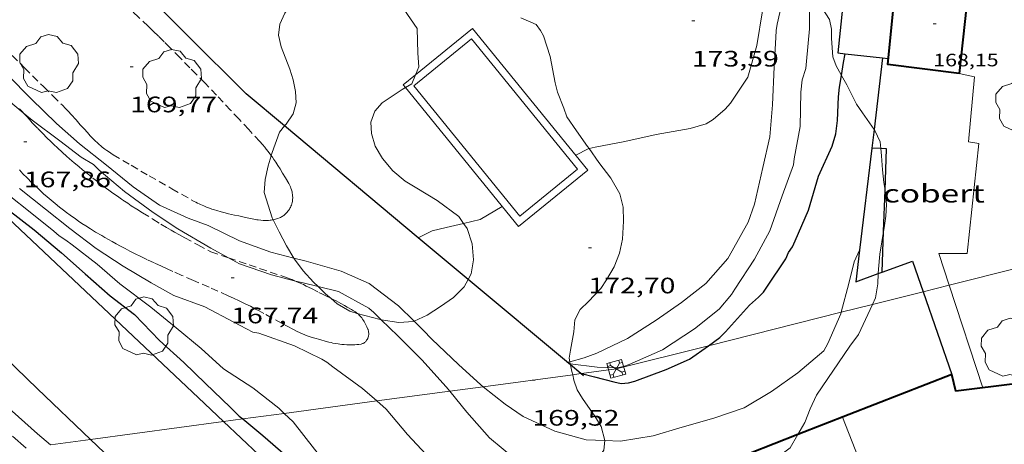
# Model space of a CAD drawing. Units: inches. Extents: x 453000 to 454005, y 4601498 to 4602002.
# Drawn here: x 453507 to 453573, y 4601630 to 4601658 of the extents above; entities that cross this region are included whole.
import ezdxf
from ezdxf.enums import TextEntityAlignment as Align

# ---------------------------------------------------------------- set-up
doc = ezdxf.new("R2010")
doc.units = ezdxf.units.IN
doc.header["$MEASUREMENT"] = 0
doc.linetypes.add('TRAZOS', pattern=[0.75, 0.5, -0.25])
for name, color, linetype, lineweight in [('ARBRE', 7, 'Continuous', 0), ('BOSC', 7, 'Continuous', 0), ('COBERT', 7, 'Continuous', 0), ('CORBA DE NIVELL', 7, 'Continuous', 0), ('CORBA MESTRA', 7, 'Continuous', 0), ('COTA ALTIMETRICA', 7, 'Continuous', 0), ('COTA EDIFICI', 7, 'Continuous', 0), ('FACANA EXTERIOR', 7, 'Continuous', 0), ('FILAT', 7, 'Continuous', 0), ('LINIA ELECTRICA', 7, 'Continuous', 0), ('LINIA VOLUMETRICA', 7, 'Continuous', 0), ('MUR', 7, 'Continuous', 0), ('MUR CONTENCIO', 7, 'Continuous', 0), ('PARCEL-LA DE CONREU', 7, 'Continuous', 0), ('PISCINA', 7, 'Continuous', 0), ('TORRE METAL-LICA', 7, 'Continuous', 0)]:
    doc.layers.add(name, color=color, linetype=linetype, lineweight=lineweight)
doc.styles.add('Style-Arial', font='ARIAL.TTF')
doc.linetypes.add('bosc', pattern='A,-2.235,[9,dgnlstyle-mataro.shx,S=0.035752,R=0,X=0,Y=0],-2.235', length=4.47)
doc.linetypes.add('filat', pattern='A,0.25,[7,dgnlstyle-mataro.shx,S=0.008,R=0,X=0,Y=0],10.25', length=10.5)
doc.linetypes.add('linelec', pattern='A,6.625,[5,dgnlstyle-mataro.shx,S=0.0088,R=0,X=0.1,Y=0],0.125,-1.25,[6,dgnlstyle-mataro.shx,S=0.014,R=0,X=0,Y=0],-1.25,0.125,[5,dgnlstyle-mataro.shx,S=0.0088,R=0,X=0.9,Y=1.1],6.625', length=16)

# ---------------------------------------------------------------- blocks, each defined once
blk = doc.blocks.new('ARBRE')
at = {"color": 0, "linetype": 'ByBlock', "lineweight": -2, "flags": 128}
blk.add_lwpolyline([(-0.507, -1.872), (-1.415, -1.448), (-1.697, -0.94), (-1.675, -0.342), (-1.951, 0.138), (-1.943, 0.686), (-1.511, 1.208), (-0.871, 1.406), (-0.543, 1.846), (-0.027, 2.012), (0.541, 1.882), (0.933, 1.428), (1.495, 1.262), (1.921, 0.694), (1.969, 0.068), (1.593, -0.562), (1.593, -1.098), (1.229, -1.618), (0.505, -1.886), (-0.049, -1.762), (-0.507, -1.872)], dxfattribs=at)
blk = doc.blocks.new('COTA')
at = {"color": 0, "linetype": 'ByBlock', "lineweight": -2}
blk.add_line((0, 0), (0.2, 0), dxfattribs=at)
blk = doc.blocks.new('TORME')
at = {"color": 0, "linetype": 'ByBlock', "lineweight": -2}
for p, q in [((0.8, 0.2), (0.2, 0.8)), ((0.8, 0.8), (0.2, 0.2))]:
    blk.add_line(p, q, dxfattribs=at)
at = {"color": 0, "linetype": 'ByBlock', "lineweight": -2, "flags": 128}
for points in [[(0, 0.8), (0.2, 0.8), (0.2, 1)], [(1, 0.8), (0.8, 0.8), (0.8, 1)], [(0, 0.2), (0.2, 0.2), (0.2, 0)], [(1, 0.2), (0.8, 0.2), (0.8, 0)]]:
    blk.add_lwpolyline(points, dxfattribs=at)
blk.add_lwpolyline([(1, 0), (0, 0), (0, 1), (1, 1)], close=True, dxfattribs=at)

msp = doc.modelspace()

# ---------------------------------------------------------------- linework, layer by layer
at = {"layer": 'BOSC', "color": 3, "linetype": 'bosc', "lineweight": 20}
for points in [[(453525.127, 4601651.276, 177.886), (453525.233, 4601651.405, 177.882), (453525.687, 4601652.094, 177.882), (453525.904, 4601652.832, 177.882), (453525.864, 4601653.585, 177.89), (453525.707, 4601654.354, 177.938), (453525.473, 4601655.079, 177.986), (453524.89, 4601656.566, 178.138), (453524.708, 4601657.356, 178.202), (453524.796, 4601658.082, 178.234), (453525.139, 4601658.82, 178.242), (453525.702, 4601659.703, 178.234), (453526.571, 4601661.014, 178.226), (453527.045, 4601661.551, 178.226), (453527.532, 4601661.902, 178.226), (453528.046, 4601662.115, 178.226), (453528.556, 4601662.238, 178.226), (453529.081, 4601662.255, 178.226), (453529.663, 4601662.135, 178.226), (453530.263, 4601661.92, 178.226), (453531.281, 4601661.275, 178.226), (453531.688, 4601660.847, 178.226), (453532.415, 4601660.116, 178.226), (453533.99, 4601657.81, 178.098)], [(453560.223, 4601660.464, 178.525), (453560.658, 4601659.88, 178.386), (453561.59, 4601658.394, 177.986), (453561.741, 4601657.747, 177.746), (453561.726, 4601657.141, 177.45), (453561.825, 4601655.911, 176.594), (453562.056, 4601655.302, 176.178), (453562.379, 4601654.688, 175.762), (453562.393, 4601654.663, 175.747)], [(453545.503, 4601649.754, 176.843), (453545.404, 4601649.893, 176.858), (453544.665, 4601650.948, 176.954), (453544.024, 4601651.877, 177.058), (453543.818, 4601652.465, 177.058), (453543.387, 4601653.54, 177.058), (453543.228, 4601654.171, 177.058), (453542.893, 4601655.919, 177.058), (453542.462, 4601657.316, 177.058), (453542.259, 4601657.662, 177.058), (453541.963, 4601658.07, 177.058), (453541.598, 4601658.215, 177.058), (453540.937, 4601658.504, 176.962)], [(453533.99, 4601657.81, 178.098), (453534.044, 4601656.158, 177.97), (453534.111, 4601655.239, 177.906), (453533.881, 4601654.688, 177.875)], [(453533.881, 4601654.688, 177.875), (453533.636, 4601654.105, 177.842), (453533.214, 4601653.847, 177.847)], [(453562.393, 4601654.663, 175.747), (453562.751, 4601654.031, 175.37), (453563.407, 4601652.732, 174.634), (453563.799, 4601652.157, 174.626), (453564.58, 4601651.03, 174.626)], [(453533.214, 4601653.847, 177.847), (453532.986, 4601653.708, 177.85), (453531.658, 4601652.828, 177.89), (453531.157, 4601652.262, 177.89), (453530.894, 4601651.521, 177.906), (453530.938, 4601650.761, 177.914), (453531.181, 4601649.925, 177.914), (453531.682, 4601649.084, 177.89), (453532.373, 4601648.279, 177.834), (453533.192, 4601647.583, 177.746), (453533.975, 4601647.106, 177.642), (453535.33, 4601646.287, 177.378), (453536.795, 4601645.213, 177.138), (453537.109, 4601644.749, 177.138)], [(453524.233, 4601649.281, 177.958), (453524.298, 4601649.49, 177.946), (453524.773, 4601650.848, 177.898), (453525.127, 4601651.276, 177.886)], [(453564.58, 4601651.03, 174.626), (453564.628, 4601650.96, 174.626), (453564.983, 4601650.202, 174.586), (453565.034, 4601649.762, 174.51)], [(453544.213, 4601635.49, 175.473), (453544.173, 4601635.732, 175.482), (453544.27, 4601636.267, 175.482), (453544.493, 4601637.497, 175.482), (453544.559, 4601638.295, 175.482), (453544.91, 4601638.98, 175.482), (453545.477, 4601639.524, 175.514), (453546.283, 4601640.381, 175.682), (453546.675, 4601640.978, 175.89), (453547.188, 4601641.835, 176.122), (453547.546, 4601642.76, 176.17), (453547.734, 4601643.692, 176.17), (453547.815, 4601644.901, 176.178), (453547.78, 4601645.844, 176.282), (453547.575, 4601646.736, 176.45), (453546.972, 4601647.778, 176.602), (453546.169, 4601648.827, 176.738), (453545.503, 4601649.754, 176.843)], [(453565.034, 4601649.762, 174.51), (453565.09, 4601649.281, 174.426), (453565.152, 4601648.328, 174.162), (453565.238, 4601647.48, 173.986), (453565.319, 4601646.967, 173.947)], [(453524.352, 4601644.991, 177.784), (453524.282, 4601645.133, 177.802), (453523.762, 4601646.81, 177.986), (453523.818, 4601647.679, 178.01), (453524.021, 4601648.603, 177.994), (453524.233, 4601649.281, 177.958)], [(453565.319, 4601646.967, 173.947), (453565.355, 4601646.742, 173.93), (453565.409, 4601646.008, 173.922), (453565.371, 4601645.24, 173.922), (453565.263, 4601644.46, 173.922), (453565.223, 4601644.208, 173.914)], [(453525.748, 4601642.421, 177.519), (453525.259, 4601643.249, 177.586), (453524.757, 4601644.176, 177.682), (453524.352, 4601644.991, 177.784)], [(453537.109, 4601644.749, 177.138), (453537.337, 4601644.411, 177.138), (453537.685, 4601643.385, 177.17), (453537.76, 4601642.314, 177.178), (453537.606, 4601641.377, 177.17), (453537.404, 4601641.003, 177.167)], [(453565.223, 4601644.208, 173.914), (453564.979, 4601642.689, 173.866), (453564.884, 4601641.695, 173.802), (453564.866, 4601641.391, 173.792)], [(453527.362, 4601640.523, 177.333), (453527.069, 4601640.805, 177.362), (453526.359, 4601641.568, 177.442), (453525.786, 4601642.358, 177.514), (453525.748, 4601642.421, 177.519)], [(453564.866, 4601641.391, 173.792), (453564.825, 4601640.706, 173.77), (453564.68, 4601639.755, 173.762), (453564.479, 4601639.324, 173.802)], [(453528.232, 4601639.727, 177.253), (453527.87, 4601640.037, 177.282), (453527.362, 4601640.523, 177.333)], [(453537.404, 4601641.003, 177.167), (453537.138, 4601640.511, 177.162), (453536.424, 4601639.787, 177.162), (453535.553, 4601639.177, 177.162), (453534.665, 4601638.604, 177.162), (453533.793, 4601638.196, 177.162)], [(453529.992, 4601638.726, 177.18), (453529.483, 4601638.863, 177.186), (453528.648, 4601639.372, 177.218), (453528.232, 4601639.727, 177.253)], [(453564.479, 4601639.324, 173.802), (453563.544, 4601637.319, 173.986), (453562.963, 4601636.531, 174.098), (453560.73, 4601633.249, 174.202), (453560.3, 4601632.342, 174.162), (453559.959, 4601631.42, 174.138), (453559.482, 4601630.605, 174.138)], [(453531.599, 4601638.3, 177.162), (453531.529, 4601638.312, 177.162), (453529.992, 4601638.726, 177.18)], [(453533.793, 4601638.196, 177.162), (453533.745, 4601638.174, 177.162), (453532.779, 4601638.103, 177.162), (453531.599, 4601638.3, 177.162)], [(453544.237, 4601635.339, 175.467), (453544.213, 4601635.49, 175.473)], [(453544.252, 4601635.274, 175.471), (453544.241, 4601635.318, 175.466), (453544.237, 4601635.339, 175.467)], [(453544.409, 4601634.618, 175.554), (453544.358, 4601634.844, 175.514), (453544.252, 4601635.274, 175.471)], [(453546.567, 4601630.205, 174.136), (453546.568, 4601630.209, 174.138), (453546.321, 4601631.149, 174.61), (453545.901, 4601631.832, 175.002), (453545.066, 4601633.025, 175.626), (453544.715, 4601633.609, 175.674), (453544.494, 4601634.246, 175.618), (453544.409, 4601634.618, 175.554)], [(453559.482, 4601630.605, 174.138), (453558.972, 4601629.733, 174.138), (453558.174, 4601629.115, 174.138), (453557.289, 4601628.496, 174.13), (453556.46, 4601627.867, 174.098), (453555.834, 4601627.116, 173.994), (453555.561, 4601626.538, 173.83)], [(453542.561, 4601627.762, 171.206), (453542.721, 4601627.838, 171.258), (453543.46, 4601628.121, 171.578), (453545.051, 4601628.639, 172.482), (453546.193, 4601629.155, 173.33), (453546.485, 4601629.575, 173.746), (453546.567, 4601630.205, 174.136)]]:
    msp.add_polyline3d(points, dxfattribs=at)
at = {"layer": 'COBERT', "color": 1, "linetype": 'Continuous', "lineweight": 0}
for points in [[(453569.616, 4601640.616, 167.706), (453568.925, 4601642.732, 167.756), (453570.822, 4601642.743, 167.42), (453571.602, 4601650.095, 167.532), (453570.909, 4601650.206, 167.54), (453571.304, 4601654.574, 167.476), (453570.276, 4601654.792, 167.508)], [(453571.861, 4601633.745, 167.543), (453569.616, 4601640.616, 167.706)]]:
    msp.add_polyline3d(points, dxfattribs=at)
at = {"layer": 'CORBA DE NIVELL', "color": 30, "linetype": 'Continuous', "lineweight": 0}
for points, elevation in [([(453489.884, 4601669.183), (453490.071, 4601669.131), (453490.486, 4601669.207), (453490.939, 4601669.104), (453491.792, 4601668.764), (453493.75, 4601667.419), (453495.358, 4601665.889), (453495.66, 4601665.612), (453496.002, 4601665.374), (453496.619, 4601664.8), (453497.906, 4601663.171), (453499.122, 4601661.435), (453500.457, 4601659.723), (453501.997, 4601657.998), (453503.614, 4601656.093), (453505.229, 4601654.401), (453506.637, 4601652.975), (453507.625, 4601652.159)], 168), ([(453545.503, 4601649.754), (453545.915, 4601649.85), (453547.908, 4601650.24), (453550.006, 4601650.703), (453552.281, 4601651.094), (453553.339, 4601651.425), (453553.803, 4601651.711), (453554.624, 4601652.393), (453554.967, 4601652.809), (453556.128, 4601654.54), (453556.737, 4601656.656), (453557.112, 4601658.979), (453557.475, 4601660.259), (453557.711, 4601661.039), (453557.831, 4601661.425), (453558.116, 4601662.24)], 173), ([(453544.213, 4601635.49), (453545.177, 4601635.758), (453546.027, 4601636.05), (453548.084, 4601637.032), (453550.002, 4601638.267), (453551.693, 4601639.451), (453553.315, 4601640.733), (453554.788, 4601642.409), (453555.078, 4601642.915), (453556.155, 4601644.821), (453556.571, 4601646.04), (453557.136, 4601648.497), (453557.613, 4601650.549), (453557.777, 4601652.686), (453557.905, 4601655.237), (453558.014, 4601657.188), (453558.034, 4601657.661), (453558.1, 4601658.098), (453558.572, 4601660.157), (453558.744, 4601661.909)], 172), ([(453559.762, 4601654.36), (453560.021, 4601655.117), (453560.068, 4601655.608), (453560.271, 4601657.772), (453560.262, 4601660.129), (453560.223, 4601660.464)], 171), ([(453506.596, 4601654.666), (453508.164, 4601653.097), (453509.846, 4601651.433), (453511.389, 4601650.081), (453513.192, 4601648.649), (453514.986, 4601647.189), (453516.74, 4601645.967), (453518.667, 4601645.099), (453520, 4601644.616), (453522.106, 4601643.59), (453524.198, 4601642.819), (453525.748, 4601642.421)], 169), ([(453507.625, 4601652.159), (453508.237, 4601651.654), (453510.068, 4601650.28), (453511.502, 4601649.194), (453512.337, 4601648.685), (453512.716, 4601648.325), (453514.402, 4601646.879), (453516.321, 4601645.478), (453517.969, 4601644.377), (453520.191, 4601643.089), (453521.368, 4601642.444)], 168), ([(453544.612, 4601649.315), (453545.436, 4601649.739), (453545.503, 4601649.754)], 173), ([(453507.369, 4601647.091), (453509.125, 4601645.713), (453510.746, 4601644.416), (453512.521, 4601643.08), (453514.321, 4601641.89), (453516.185, 4601640.763), (453517.72, 4601639.924), (453519.792, 4601639.168), (453521.737, 4601638.147), (453522.989, 4601637.461), (453523.397, 4601637.395), (453525.793, 4601636.553), (453527.607, 4601635.664), (453527.96, 4601635.453), (453528.364, 4601635.14), (453530.344, 4601633.694), (453531.299, 4601632.858)], 167), ([(453506.565, 4601646.709), (453508.209, 4601645.403), (453509.673, 4601644.235), (453510.044, 4601643.924), (453510.471, 4601643.637), (453510.908, 4601643.319), (453512.569, 4601642.021), (453514.1, 4601640.7), (453516.162, 4601639.136), (453517.867, 4601637.761), (453519.539, 4601636.363), (453521.039, 4601635.001), (453522.988, 4601633.739), (453524.746, 4601632.372), (453525.105, 4601632.027)], 166), ([(453534.072, 4601643.792), (453535.004, 4601644.261), (453535.938, 4601644.475), (453537.109, 4601644.749)], 173), ([(453534.072, 4601643.792), (453534.072, 4601643.792)], 173), ([(453562.38, 4601638.796), (453562.895, 4601640.723), (453563.243, 4601642.178), (453563.607, 4601642.951)], 169), ([(453521.368, 4601642.444), (453522.108, 4601642.039), (453524.242, 4601641.307), (453525.854, 4601640.891)], 168), ([(453525.748, 4601642.421), (453526.567, 4601642.212), (453528.921, 4601641.556), (453530.787, 4601640.733), (453532.745, 4601639.233), (453533.793, 4601638.196)], 169), ([(453525.854, 4601640.891), (453526.363, 4601640.76), (453527.362, 4601640.523)], 168), ([(453527.362, 4601640.523), (453528.739, 4601640.198), (453530.758, 4601639.072), (453531.104, 4601638.787), (453531.599, 4601638.3)], 168), ([(453546.567, 4601630.205), (453547.609, 4601630.167), (453549.805, 4601630.532), (453551.738, 4601631.104), (453553.868, 4601631.716), (453555.894, 4601632.393), (453557.718, 4601633.484), (453559.478, 4601634.736), (453561.222, 4601636.221), (453561.484, 4601636.698), (453562.353, 4601638.693), (453562.38, 4601638.796)], 169), ([(453531.599, 4601638.3), (453532.705, 4601637.212), (453534.3, 4601635.604), (453535.936, 4601633.811), (453536.179, 4601633.513)], 168), ([(453533.793, 4601638.196), (453534.398, 4601637.597), (453534.98, 4601636.989), (453536.757, 4601635.303), (453538.262, 4601633.935), (453538.416, 4601633.813)], 169), ([(453501.887, 4601636.621), (453503.387, 4601635.064), (453504.96, 4601633.655), (453506.887, 4601632.172), (453508.59, 4601630.66), (453509.451, 4601629.926)], 163), ([(453544.048, 4601635.445), (453544.213, 4601635.49)], 172), ([(453544.163, 4601635.349), (453544.237, 4601635.339)], 171), ([(453536.179, 4601633.513), (453537.315, 4601632.12), (453538.844, 4601630.397), (453540.672, 4601628.874), (453541.014, 4601628.567), (453541.838, 4601627.991), (453542.308, 4601627.822), (453542.561, 4601627.762)], 168), ([(453538.416, 4601633.813), (453539.896, 4601632.647), (453541.089, 4601631.822), (453543.208, 4601630.845), (453545.304, 4601630.252), (453546.567, 4601630.205)], 169), ([(453531.299, 4601632.858), (453531.931, 4601632.305), (453533.362, 4601630.611), (453534.911, 4601628.942), (453536.55, 4601627.746), (453537.859, 4601626.406), (453538.2, 4601626.03), (453539.845, 4601624.379), (453540.544, 4601623.785), (453540.752, 4601623.739)], 167), ([(453525.105, 4601632.027), (453525.699, 4601631.457), (453527.13, 4601629.637), (453528.533, 4601627.884), (453530.135, 4601626.223), (453531.674, 4601624.849), (453533.091, 4601623.244), (453534.18, 4601622.316), (453534.551, 4601622.078), (453534.966, 4601621.89), (453536.626, 4601621.598), (453536.854, 4601621.942), (453536.989, 4601622.349), (453537.28, 4601622.7), (453537.665, 4601622.862), (453538.109, 4601622.772), (453538.457, 4601622.567), (453538.82, 4601622.245), (453539.532, 4601621.614)], 166), ([(453506.92, 4601630.506), (453507.828, 4601629.708)], 162)]:
    msp.add_lwpolyline(points, dxfattribs=dict(at, elevation=elevation))
at = {"layer": 'CORBA DE NIVELL', "color": 30, "linetype": 'Continuous', "lineweight": 0, "flags": 128}
for points, elevation in [([(453544.237, 4601635.339), (453546.04, 4601635.114), (453547.379, 4601635.084), (453547.808, 4601635.17), (453548.187, 4601635.298), (453550.421, 4601636.277), (453552.562, 4601637.698), (453554.207, 4601639.015), (453555.035, 4601639.995), (453555.271, 4601640.355), (453556.59, 4601642.363), (453557.596, 4601644.259), (453558.426, 4601646.588), (453559.179, 4601648.678), (453559.232, 4601649.077), (453559.627, 4601651.248), (453559.679, 4601653.53), (453559.762, 4601654.36)], 171), ([(453537.109, 4601644.749), (453538.22, 4601645.009), (453539.698, 4601645.873)], 173), ([(453563.607, 4601642.951), (453563.607, 4601642.951)], 169)]:
    msp.add_lwpolyline(points, dxfattribs=dict(at, elevation=elevation))
at = {"layer": 'CORBA MESTRA', "color": 30, "linetype": 'Continuous', "lineweight": 30}
for points, elevation in [([(453562.393, 4601654.663), (453562.535, 4601655.52), (453562.639, 4601656.108)], 170), ([(453553.491, 4601636.559), (453554.249, 4601637.101), (453554.638, 4601637.48), (453556.239, 4601639.266), (453556.851, 4601639.801), (453557.187, 4601640.144), (453557.412, 4601640.478), (453558.678, 4601642.38), (453558.855, 4601642.797), (453559.117, 4601643.175), (453559.303, 4601643.579), (453560.193, 4601645.628), (453560.855, 4601647.918), (453561.777, 4601649.921), (453562.031, 4601650.744), (453562.142, 4601651.632), (453562.194, 4601653.224), (453562.264, 4601653.882), (453562.393, 4601654.663)], 170), ([(453506.586, 4601645.713), (453508.361, 4601644.308), (453510.189, 4601642.786), (453511.784, 4601641.373), (453513.447, 4601639.89), (453515.082, 4601638.643), (453516.746, 4601636.908), (453518.382, 4601635.436), (453519.819, 4601634.039), (453521.48, 4601632.448), (453522.093, 4601631.852), (453522.33, 4601631.654)], 165), ([(453545.004, 4601634.697), (453545.865, 4601634.473), (453547.162, 4601634.141), (453547.653, 4601634.026), (453548.138, 4601634.072), (453548.564, 4601634.175), (453550.658, 4601634.978), (453552.232, 4601635.66), (453553.491, 4601636.559)], 170), ([(453544.912, 4601634.722), (453545.004, 4601634.697)], 170), ([(453522.33, 4601631.654), (453523.661, 4601630.547), (453525.191, 4601629.226), (453526.997, 4601627.512), (453528.797, 4601625.764), (453530.394, 4601624.363), (453531.403, 4601623.409), (453532.98, 4601621.701), (453534.36, 4601620.079), (453535.734, 4601619.205), (453535.957, 4601618.954)], 165)]:
    msp.add_lwpolyline(points, dxfattribs=dict(at, elevation=elevation))
at = {"layer": 'CORBA MESTRA', "color": 30, "linetype": 'Continuous', "lineweight": 30, "elevation": 170, "flags": 128}
msp.add_lwpolyline([(453562.639, 4601656.108), (453562.639, 4601656.108)], dxfattribs=at)
at = {"layer": 'FACANA EXTERIOR', "color": 1, "linetype": 'Continuous', "lineweight": 40}
for points in [[(453570.276, 4601654.792, 169.1), (453565.497, 4601655.382, 167.972), (453566.17, 4601662.133, 169.186)], [(453571.025, 4601661.563, 170.382), (453570.276, 4601654.792, 169.1)], [(453587.115, 4601623.852, 166.866), (453586.749, 4601635.588, 167.954), (453570.06, 4601633.522, 172.61), (453569.78, 4601634.634, 172.682)], [(453569.78, 4601634.634, 172.682), (453559.482, 4601630.605, 172.693)], [(453559.482, 4601630.605, 172.693), (453554.731, 4601628.746, 172.698)]]:
    msp.add_polyline3d(points, dxfattribs=at)
at = {"layer": 'FILAT', "color": 7, "linetype": 'filat', "lineweight": 0}
for points in [[(453498.368, 4601643.55, 164.39), (453508.58, 4601633.679, 164.33), (453512.142, 4601630.287, 164.236)], [(453512.142, 4601630.287, 164.236), (453527.565, 4601615.604, 163.826)]]:
    msp.add_polyline3d(points, dxfattribs=at)
at = {"layer": 'LINIA ELECTRICA', "color": 1, "linetype": 'linelec', "lineweight": 0}
for points, elevation in [([(453569.616, 4601640.616), (453588.434, 4601645.35)], 173.891), ([(453567.869, 4601640.176), (453569.616, 4601640.616)], 173.831), ([(453564.479, 4601639.324), (453567.869, 4601640.176)], 173.714), ([(453562.38, 4601638.796), (453564.479, 4601639.324)], 173.641), ([(453553.491, 4601636.559), (453562.38, 4601638.796)], 173.333), ([(453547.33, 4601635.01), (453553.491, 4601636.559)], 173.12), ([(453538.416, 4601633.813), (453544.409, 4601634.618)], 173.208), ([(453544.409, 4601634.618), (453544.949, 4601634.69)], 173.149), ([(453544.949, 4601634.69), (453545.004, 4601634.697)], 173.144), ([(453531.299, 4601632.858), (453536.179, 4601633.513)], 173.278), ([(453536.179, 4601633.513), (453538.416, 4601633.813)], 173.23), ([(453525.105, 4601632.027), (453531.299, 4601632.858)], 173.339), ([(453522.33, 4601631.654), (453525.105, 4601632.027)], 173.366), ([(453512.142, 4601630.287), (453521.033, 4601631.48)], 173.466), ([(453521.033, 4601631.48), (453522.33, 4601631.654)], 173.379), ([(453509.451, 4601629.926), (453512.142, 4601630.287)], 173.493)]:
    msp.add_lwpolyline(points, dxfattribs=dict(at, elevation=elevation))
at = {"layer": 'LINIA ELECTRICA', "color": 1, "linetype": 'linelec', "lineweight": 0, "elevation": 173.143, "flags": 128}
msp.add_lwpolyline([(453545.004, 4601634.697), (453547.33, 4601635.01)], dxfattribs=at)
at = {"layer": 'LINIA VOLUMETRICA', "color": 1, "linetype": 'Continuous', "lineweight": 20}
msp.add_polyline3d([(453572.45, 4601627.371, 172.699), (453571.847, 4601629.06, 172.698), (453564.606, 4601626.304, 174.762), (453562.471, 4601631.774, 174.841)], dxfattribs=at)
at = {"layer": 'MUR', "color": 1, "linetype": 'Continuous', "lineweight": 20}
for points in [[(453521.033, 4601631.48, 164.297), (453519.351, 4601633.067, 164.258), (453506.623, 4601645.093, 164.514), (453490.669, 4601660.388, 164.498)], [(453530.501, 4601622.55, 164.515), (453521.033, 4601631.48, 164.297)]]:
    msp.add_polyline3d(points, dxfattribs=at)
at = {"layer": 'MUR CONTENCIO', "color": 1, "linetype": 'Continuous', "lineweight": 30, "elevation": 169.156, "flags": 128}
msp.add_lwpolyline([(453564.429, 4601649.78), (453564.429, 4601649.78)], dxfattribs=at)
at = {"layer": 'MUR CONTENCIO', "color": 1, "linetype": 'Continuous', "lineweight": 30}
for points, elevation in [([(453565.034, 4601649.762), (453564.429, 4601649.78)], 169.156), ([(453565.319, 4601646.967), (453565.417, 4601649.75), (453565.034, 4601649.762)], 169.127), ([(453565.223, 4601644.208), (453565.319, 4601646.967)], 169.099), ([(453565.127, 4601641.486), (453565.223, 4601644.208)], 169.07), ([(453565.127, 4601641.485), (453565.127, 4601641.486)], 169.07)]:
    msp.add_lwpolyline(points, dxfattribs=dict(at, elevation=elevation))
for points in [[(453570.665, 4601709.22, 169.745), (453568.511, 4601692.153, 169.948), (453565.948, 4601692.536, 170.54), (453562.148, 4601656.162, 169.684), (453562.639, 4601656.108, 169.674)], [(453525.127, 4601651.276, 173.938), (453522.556, 4601653.428, 173.938), (453514.664, 4601661.312, 173.879)], [(453562.639, 4601656.108, 169.674), (453565.158, 4601655.83, 169.624)], [(453565.158, 4601655.83, 169.767), (453564.58, 4601651.03, 170.007)], [(453565.158, 4601655.83, 169.624), (453565.537, 4601655.788, 169.616)], [(453565.158, 4601655.83, 169.767), (453565.158, 4601655.83, 169.767)], [(453534.072, 4601643.792, 173.938), (453525.127, 4601651.276, 173.938)], [(453564.58, 4601651.03, 170.007), (453564.429, 4601649.78, 170.07)], [(453564.429, 4601649.78, 170.07), (453563.607, 4601642.951, 170.411)], [(453537.404, 4601641.003, 173.938), (453534.072, 4601643.792, 173.938)], [(453563.607, 4601642.951, 170.411), (453563.353, 4601640.843, 170.516), (453564.866, 4601641.391, 170.647)], [(453565.127, 4601641.486, 170.669), (453567.163, 4601642.222, 170.844), (453567.869, 4601640.176, 170.823)], [(453564.866, 4601641.391, 170.647), (453565.127, 4601641.486, 170.669)], [(453544.252, 4601635.274, 173.938), (453537.404, 4601641.003, 173.938)], [(453567.869, 4601640.176, 170.823), (453569.78, 4601634.634, 170.764)], [(453544.949, 4601634.69, 173.938), (453544.252, 4601635.274, 173.938)], [(453545.127, 4601634.542, 173.938), (453544.949, 4601634.69, 173.938)]]:
    msp.add_polyline3d(points, dxfattribs=at)
at = {"layer": 'PARCEL-LA DE CONREU', "color": 7, "linetype": 'TRAZOS', "lineweight": 0}
for points in [[(453524.233, 4601649.281, 169.784), (453524.206, 4601649.318, 169.784), (453524.032, 4601649.553, 169.785), (453523.897, 4601649.726, 169.785), (453523.793, 4601649.854, 169.785), (453523.634, 4601650.043, 169.786), (453523.468, 4601650.228, 169.786), (453522.727, 4601651.03, 169.785), (453522.078, 4601651.728, 169.782), (453521.51, 4601652.335, 169.777), (453521.011, 4601652.864, 169.772), (453520.573, 4601653.326, 169.768), (453519.804, 4601654.129, 169.759), (453519.224, 4601654.728, 169.754), (453518.786, 4601655.175, 169.75), (453518.125, 4601655.844, 169.747), (453517.459, 4601656.509, 169.746), (453517.055, 4601656.907, 169.748), (453516.676, 4601657.28, 169.754), (453516.319, 4601657.627, 169.762), (453515.984, 4601657.952, 169.771), (453515.354, 4601658.558, 169.792), (453514.8, 4601659.086, 169.814)], [(453506.882, 4601655.997, 169.777), (453507.723, 4601655.16, 169.776), (453508.987, 4601653.907, 169.779), (453509.62, 4601653.281, 169.779), (453510.254, 4601652.656, 169.778), (453510.463, 4601652.445, 169.778), (453510.655, 4601652.242, 169.779), (453510.833, 4601652.048, 169.78), (453511.161, 4601651.68, 169.784), (453511.448, 4601651.355, 169.787), (453511.699, 4601651.072, 169.79), (453511.921, 4601650.828, 169.79), (453512.119, 4601650.618, 169.789), (453512.295, 4601650.439, 169.788), (453512.451, 4601650.285, 169.785), (453512.591, 4601650.154, 169.781), (453512.715, 4601650.042, 169.777), (453512.825, 4601649.947, 169.773), (453512.923, 4601649.865, 169.769), (453513.098, 4601649.726, 169.76), (453513.232, 4601649.627, 169.752), (453513.334, 4601649.554, 169.746), (453513.491, 4601649.45, 169.735), (453513.652, 4601649.351, 169.722), (453514.859, 4601648.638, 169.622), (453516.066, 4601647.926, 169.522)], [(453507.389, 4601652.425, 168.056), (453507.619, 4601652.166, 168.049), (453507.625, 4601652.159, 168.049)], [(453507.625, 4601652.159, 168.049), (453507.837, 4601651.925, 168.041), (453508.043, 4601651.701, 168.033), (453508.237, 4601651.492, 168.024), (453508.604, 4601651.105, 168.007), (453508.93, 4601650.771, 167.992), (453509.219, 4601650.481, 167.978), (453509.474, 4601650.231, 167.966), (453509.699, 4601650.014, 167.956), (453509.898, 4601649.826, 167.948), (453510.25, 4601649.501, 167.935), (453510.518, 4601649.26, 167.927), (453510.721, 4601649.081, 167.922), (453511.028, 4601648.815, 167.917), (453511.34, 4601648.553, 167.914), (453511.596, 4601648.343, 167.913), (453511.836, 4601648.147, 167.913), (453512.291, 4601647.786, 167.912), (453512.691, 4601647.476, 167.913), (453513.045, 4601647.209, 167.913), (453513.356, 4601646.979, 167.913), (453513.631, 4601646.78, 167.914), (453513.872, 4601646.609, 167.914), (453514.298, 4601646.313, 167.914), (453514.62, 4601646.095, 167.915), (453514.864, 4601645.934, 167.915), (453515.231, 4601645.696, 167.915), (453515.603, 4601645.463, 167.914), (453516.305, 4601645.03, 167.911)], [(453524.352, 4601644.991, 169.77), (453524.418, 4601645.004, 169.77), (453524.509, 4601645.027, 169.77), (453524.577, 4601645.046, 169.77), (453524.678, 4601645.08, 169.77), (453524.779, 4601645.12, 169.77), (453524.85, 4601645.152, 169.77), (453524.914, 4601645.186, 169.77), (453524.972, 4601645.22, 169.77), (453525.024, 4601645.255, 169.77), (453525.072, 4601645.289, 169.77), (453525.115, 4601645.323, 169.77), (453525.192, 4601645.39, 169.77), (453525.255, 4601645.453, 169.77), (453525.307, 4601645.51, 169.77), (453525.35, 4601645.563, 169.77), (453525.386, 4601645.611, 169.77), (453525.443, 4601645.697, 169.77), (453525.482, 4601645.763, 169.77), (453525.509, 4601645.815, 169.77), (453525.546, 4601645.893, 169.77), (453525.579, 4601645.973, 169.77), (453525.608, 4601646.06, 169.77), (453525.63, 4601646.144, 169.77), (453525.645, 4601646.224, 169.771), (453525.655, 4601646.3, 169.771), (453525.662, 4601646.372, 169.771), (453525.665, 4601646.44, 169.772), (453525.665, 4601646.504, 169.772), (453525.662, 4601646.564, 169.772), (453525.653, 4601646.677, 169.773), (453525.639, 4601646.776, 169.774), (453525.622, 4601646.862, 169.774), (453525.604, 4601646.936, 169.775), (453525.586, 4601647.001, 169.775), (453525.549, 4601647.112, 169.776), (453525.518, 4601647.193, 169.777), (453525.492, 4601647.252, 169.777), (453525.45, 4601647.339, 169.778), (453525.404, 4601647.423, 169.778), (453525.187, 4601647.793, 169.78), (453524.994, 4601648.114, 169.781), (453524.823, 4601648.393, 169.782), (453524.671, 4601648.635, 169.782), (453524.534, 4601648.844, 169.783), (453524.412, 4601649.025, 169.783), (453524.304, 4601649.182, 169.784), (453524.233, 4601649.281, 169.784)], [(453517.654, 4601641.53, 167.736), (453517.215, 4601641.727, 167.738), (453516.887, 4601641.876, 167.74), (453516.397, 4601642.103, 167.743), (453515.908, 4601642.336, 167.746), (453515.503, 4601642.533, 167.749), (453515.125, 4601642.721, 167.752), (453514.772, 4601642.899, 167.754), (453514.443, 4601643.069, 167.757), (453514.136, 4601643.23, 167.759), (453513.849, 4601643.384, 167.762), (453513.581, 4601643.531, 167.764), (453513.332, 4601643.67, 167.766), (453513.099, 4601643.803, 167.768), (453512.882, 4601643.929, 167.77), (453512.477, 4601644.17, 167.773), (453512.126, 4601644.386, 167.776), (453511.821, 4601644.58, 167.779), (453511.557, 4601644.753, 167.781), (453511.327, 4601644.908, 167.783), (453511.127, 4601645.045, 167.784), (453510.781, 4601645.291, 167.787), (453510.523, 4601645.48, 167.789), (453510.332, 4601645.625, 167.79), (453510.047, 4601645.846, 167.792), (453509.766, 4601646.073, 167.794), (453509.488, 4601646.305, 167.796), (453509.231, 4601646.527, 167.797), (453508.994, 4601646.737, 167.799), (453508.775, 4601646.936, 167.8), (453508.573, 4601647.125, 167.801), (453508.385, 4601647.304, 167.802), (453508.21, 4601647.473, 167.803), (453507.887, 4601647.794, 167.805), (453507.609, 4601648.079, 167.806), (453507.368, 4601648.33, 167.808)], [(453516.066, 4601647.926, 169.522), (453517.571, 4601647.075, 169.59), (453519.075, 4601646.224, 169.658), (453519.186, 4601646.163, 169.663), (453519.295, 4601646.106, 169.668), (453519.401, 4601646.053, 169.673), (453519.505, 4601646.004, 169.677), (453519.709, 4601645.915, 169.686), (453519.903, 4601645.836, 169.694), (453520.087, 4601645.768, 169.702), (453520.261, 4601645.707, 169.709), (453520.426, 4601645.654, 169.715), (453520.582, 4601645.607, 169.721), (453520.876, 4601645.524, 169.731), (453521.135, 4601645.457, 169.739), (453521.364, 4601645.401, 169.746), (453521.764, 4601645.311, 169.756), (453522.065, 4601645.246, 169.762), (453522.514, 4601645.152, 169.768), (453522.737, 4601645.104, 169.769), (453522.959, 4601645.056, 169.77), (453523.07, 4601645.032, 169.77), (453523.174, 4601645.012, 169.77), (453523.273, 4601644.995, 169.77), (453523.366, 4601644.981, 169.77), (453523.542, 4601644.96, 169.77), (453523.697, 4601644.948, 169.77), (453523.833, 4601644.944, 169.77), (453523.952, 4601644.946, 169.77), (453524.056, 4601644.951, 169.77), (453524.148, 4601644.959, 169.77), (453524.227, 4601644.969, 169.77), (453524.297, 4601644.98, 169.77), (453524.352, 4601644.991, 169.77)], [(453516.305, 4601645.03, 167.911), (453516.832, 4601644.708, 167.907), (453517.23, 4601644.471, 167.905), (453517.529, 4601644.295, 167.904), (453517.755, 4601644.165, 167.903), (453518.095, 4601643.973, 167.904), (453518.438, 4601643.786, 167.906), (453519.315, 4601643.316, 167.914), (453520.191, 4601642.845, 167.922)], [(453520.191, 4601642.845, 167.922), (453521.368, 4601642.444, 167.906)], [(453521.368, 4601642.444, 167.906), (453522.743, 4601641.976, 167.886), (453525.295, 4601641.106, 167.85), (453525.466, 4601641.045, 167.848), (453525.624, 4601640.985, 167.846), (453525.772, 4601640.926, 167.845), (453525.854, 4601640.891, 167.845)], [(453529.992, 4601638.726, 167.867), (453530.006, 4601638.715, 167.867), (453530.066, 4601638.663, 167.867), (453530.119, 4601638.612, 167.868), (453530.166, 4601638.561, 167.868), (453530.209, 4601638.513, 167.868), (453530.285, 4601638.417, 167.868), (453530.347, 4601638.33, 167.868), (453530.398, 4601638.252, 167.868), (453530.441, 4601638.182, 167.868), (453530.511, 4601638.057, 167.868), (453530.56, 4601637.962, 167.868), (453530.629, 4601637.819, 167.867), (453530.693, 4601637.678, 167.866), (453530.71, 4601637.635, 167.865), (453530.724, 4601637.593, 167.864), (453530.736, 4601637.553, 167.863), (453530.751, 4601637.474, 167.86), (453530.758, 4601637.404, 167.856), (453530.759, 4601637.342, 167.853), (453530.756, 4601637.287, 167.85), (453530.75, 4601637.239, 167.847), (453530.743, 4601637.198, 167.845), (453530.723, 4601637.125, 167.841), (453530.704, 4601637.072, 167.839), (453530.686, 4601637.033, 167.837), (453530.655, 4601636.976, 167.835), (453530.617, 4601636.922, 167.834), (453530.577, 4601636.873, 167.833), (453530.54, 4601636.833, 167.833), (453530.507, 4601636.801, 167.834), (453530.477, 4601636.776, 167.834), (453530.422, 4601636.736, 167.834), (453530.379, 4601636.712, 167.834), (453530.346, 4601636.697, 167.835), (453530.293, 4601636.679, 167.835), (453530.239, 4601636.667, 167.834), (453530.095, 4601636.648, 167.832), (453529.959, 4601636.635, 167.829), (453529.831, 4601636.625, 167.827), (453529.711, 4601636.62, 167.824), (453529.597, 4601636.617, 167.821), (453529.491, 4601636.617, 167.819), (453529.292, 4601636.623, 167.814), (453529.117, 4601636.634, 167.81), (453528.965, 4601636.647, 167.806), (453528.832, 4601636.663, 167.802), (453528.715, 4601636.679, 167.8), (453528.513, 4601636.711, 167.795), (453528.362, 4601636.74, 167.792), (453528.249, 4601636.764, 167.79), (453528.082, 4601636.804, 167.788), (453527.916, 4601636.847, 167.786), (453527.472, 4601636.967, 167.785), (453527.139, 4601637.061, 167.785), (453526.892, 4601637.137, 167.786), (453526.707, 4601637.199, 167.787), (453526.57, 4601637.248, 167.787), (453526.468, 4601637.288, 167.787), (453526.317, 4601637.351, 167.787), (453526.167, 4601637.42, 167.786), (453525.931, 4601637.535, 167.784), (453525.712, 4601637.646, 167.781), (453525.305, 4601637.859, 167.774), (453524.952, 4601638.05, 167.768), (453523.725, 4601638.727, 167.743), (453523.418, 4601638.894, 167.738), (453523.187, 4601639.017, 167.735), (453522.838, 4601639.198, 167.732), (453522.485, 4601639.373, 167.73), (453522.079, 4601639.567, 167.729), (453521.697, 4601639.745, 167.729), (453521.337, 4601639.91, 167.729), (453520.66, 4601640.214, 167.729), (453520.065, 4601640.476, 167.729), (453519.022, 4601640.93, 167.731), (453518.24, 4601641.272, 167.734), (453517.654, 4601641.53, 167.736)], [(453525.854, 4601640.891, 167.845), (453525.909, 4601640.868, 167.844), (453526.164, 4601640.754, 167.843), (453526.386, 4601640.65, 167.843), (453526.579, 4601640.556, 167.843), (453526.915, 4601640.388, 167.844), (453527.417, 4601640.131, 167.847), (453527.669, 4601640.004, 167.849), (453527.922, 4601639.879, 167.85), (453528.171, 4601639.758, 167.851), (453528.232, 4601639.727, 167.852)], [(453528.232, 4601639.727, 167.852), (453528.386, 4601639.651, 167.853), (453528.574, 4601639.555, 167.855), (453528.899, 4601639.384, 167.858), (453529.142, 4601639.251, 167.86), (453529.323, 4601639.148, 167.861), (453529.595, 4601638.987, 167.864), (453529.73, 4601638.904, 167.865), (453529.866, 4601638.818, 167.866), (453529.94, 4601638.767, 167.867), (453529.992, 4601638.726, 167.867)]]:
    msp.add_polyline3d(points, dxfattribs=at)
at = {"layer": 'PISCINA', "color": 1, "linetype": 'Continuous', "lineweight": 20, "elevation": 172.922, "flags": 128}
msp.add_lwpolyline([(453533.881, 4601654.688), (453537.708, 4601657.802), (453545.43, 4601648.309), (453540.788, 4601644.534)], dxfattribs=at)
at = {"layer": 'PISCINA', "color": 5, "linetype": 'Continuous', "lineweight": 20, "elevation": 172.922, "flags": 128}
msp.add_lwpolyline([(453540.861, 4601645.237), (453533.77, 4601653.955), (453537.636, 4601657.099), (453544.727, 4601648.381), (453540.861, 4601645.237)], dxfattribs=at)
at = {"layer": 'PISCINA', "color": 1, "linetype": 'Continuous', "lineweight": 20, "elevation": 172.922}
for points in [[(453533.214, 4601653.847), (453533.067, 4601654.027), (453533.881, 4601654.688)], [(453540.788, 4601644.534), (453533.214, 4601653.847)]]:
    msp.add_lwpolyline(points, dxfattribs=at)

# ---------------------------------------------------------------- block references
at = {"layer": 'ARBRE', "color": 3, "linetype": 'Continuous', "lineweight": 0, "xscale": 1.000001550400009, "yscale": 1.000001550399986, "zscale": 1.0000015504, "rotation": 359.9995652666707}
for p in [(453509.352, 4601655.393, 169.768), (453517.587, 4601654.392, 169.768), (453574.687, 4601652.71, 164.728), (453515.72, 4601637.82, 165.434), (453573.711, 4601636.39, 165.056)]:
    msp.add_blockref('ARBRE', p, dxfattribs=at)
at = {"layer": 'COTA ALTIMETRICA', "color": 7, "linetype": 'Continuous', "lineweight": 0, "xscale": 1.000001550400009, "yscale": 1.000001550399986, "zscale": 1.0000015504, "rotation": 359.9995652666707}
for p in [(453552.379, 4601658.302, 173.592), (453514.778, 4601655.238, 169.768), (453507.667, 4601650.219, 167.856), (453545.457, 4601643.114, 172.704), (453521.547, 4601641.109, 167.736), (453541.707, 4601634.257, 169.52)]:
    msp.add_blockref('COTA', p, dxfattribs=at)
at = {"layer": 'COTA EDIFICI', "color": 7, "linetype": 'Continuous', "lineweight": 0, "xscale": 1.000001550400009, "yscale": 1.000001550399986, "zscale": 1.0000015504, "rotation": 359.9995652666707}
msp.add_blockref('COTA', (453568.545, 4601658.107, 168.152), dxfattribs=at)
at = {"layer": 'TORRE METAL-LICA', "color": 1, "linetype": 'Continuous', "lineweight": 0, "xscale": 1.025827417569467, "yscale": 1.025827417569445, "zscale": 1.025827209304942, "rotation": 15.60727896812429}
msp.add_blockref('TORME', (453546.973, 4601634.379, 173.307), dxfattribs=at)

# ---------------------------------------------------------------- texts
at = {"layer": 'COBERT', "color": 7, "linetype": 'Continuous', "lineweight": 20, "style": 'Style-Arial', "width": 1.366665}
msp.add_text('cobert', height=1.2, rotation=359.99957, dxfattribs=at).set_placement((453568.578, 4601646.749, 167.556), align=Align.MIDDLE_CENTER)
at = {"layer": 'COTA ALTIMETRICA', "color": 7, "linetype": 'Continuous', "lineweight": 0, "style": 'Style-Arial', "width": 1.333331}
for s, p in [('173,59', (453552.379, 4601656.302, 173.592)), ('169,77', (453514.778, 4601653.238, 169.768)), ('167,86', (453507.667, 4601648.219, 167.856)), ('172,70', (453545.457, 4601641.114, 172.704)), ('167,74', (453521.547, 4601639.109, 167.736)), ('169,52', (453541.707, 4601632.257, 169.52))]:
    msp.add_text(s, height=1.05, rotation=359.99957, dxfattribs=at).set_placement(p, align=Align.TOP_LEFT)
at = {"layer": 'COTA EDIFICI', "color": 7, "linetype": 'Continuous', "lineweight": 0, "style": 'Style-Arial', "width": 1.25}
msp.add_text('168,15', height=0.84, rotation=359.99957, dxfattribs=at).set_placement((453568.545, 4601656.107, 168.152), align=Align.TOP_LEFT)

doc.saveas('drawing.dxf')
